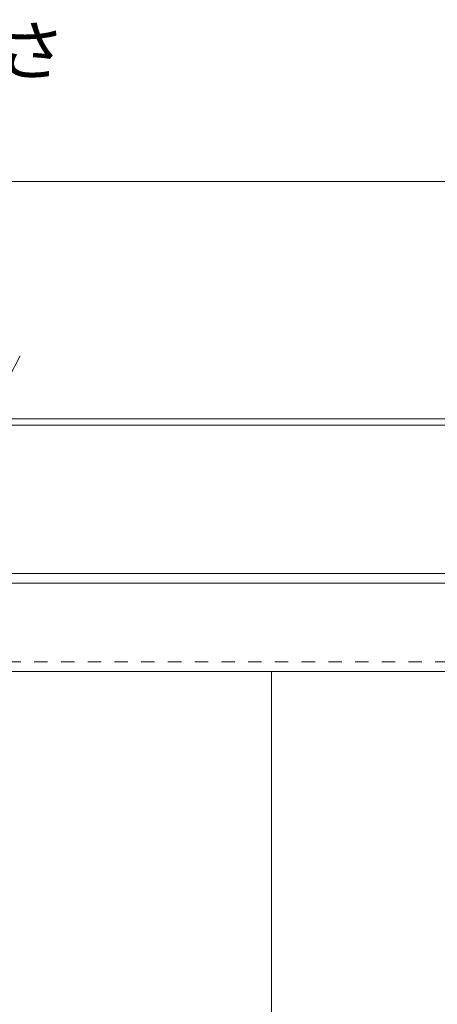
# Model space of a CAD drawing. Units: millimetres. Extents: x -1456 to 1919, y -1364 to 1333.
# Drawn here: x -695 to -563, y -637 to -325 of the extents above; entities that cross this region are included whole.
import ezdxf

# ---------------------------------------------------------------- set-up
doc = ezdxf.new("R2010")
doc.units = ezdxf.units.MM
doc.header["$LTSCALE"] = 5
doc.linetypes.add('JWW_CENTER1', pattern=[6.773333, 4.233333, -0.846667, 0.846667, -0.846667])
doc.linetypes.add('JWW_DASHED1', pattern=[1.693333, 0.846667, -0.846667])
for name, color, linetype in [('E-1', 7, 'Continuous'), ('E-2', 7, 'Continuous'), ('E-4', 7, 'Continuous'), ('E-E', 7, 'Continuous'), ('E-F', 7, 'Continuous')]:
    doc.layers.add(name, color=color, linetype=linetype)
doc.styles.add('ＭＳ ゴシック', font='txt', dxfattribs={"height": 1})

msp = doc.modelspace()

# ---------------------------------------------------------------- linework, layer by layer
at = {"layer": 'E-1', "color": 3, "linetype": 'Continuous', "lineweight": 9}
for p, q in [((-215.1, -451.86), (-1215.1, -451.86)), ((-1215.1, -531.86), (-215.1, -531.86))]:
    msp.add_line(p, q, dxfattribs=at)
at = {"layer": 'E-1', "color": 3, "linetype": 'JWW_DASHED1', "lineweight": 9}
msp.add_line((-1215.1, -528.86), (-215.1, -528.86), dxfattribs=at)
at = {"layer": 'E-2', "color": 4, "linetype": 'Continuous', "lineweight": 9}
for p, q in [((-216.1, -453.86), (-1214.1, -453.86)), ((-220.8, -500.86), (-1209.4, -500.86)), ((-222.1, -503.86), (-1208.1, -503.86))]:
    msp.add_line(p, q, dxfattribs=at)
at = {"layer": 'E-4', "color": 7, "linetype": 'Continuous', "lineweight": 9}
msp.add_line((-1214.1, -376.7), (-216.1, -376.7), dxfattribs=at)
at = {"layer": 'E-E', "color": 2, "linetype": 'JWW_CENTER1', "lineweight": 9}
msp.add_line((-735.54, -510.82), (-694.66, -431.93), dxfattribs=at)
at = {"layer": 'E-F', "color": 6, "linetype": 'Continuous', "lineweight": 9}
msp.add_line((-615.1, -531.86), (-615.1, -891.86), dxfattribs=at)

# ---------------------------------------------------------------- texts
at = {"layer": 'E-4', "color": 2, "linetype": 'Continuous', "lineweight": 9, "style": 'ＭＳ ゴシック', "width": 1.083333}
msp.add_text('蓋長さ', height=15.24, dxfattribs=at).set_placement((-747.6, -342.92))

doc.saveas('drawing.dxf')
